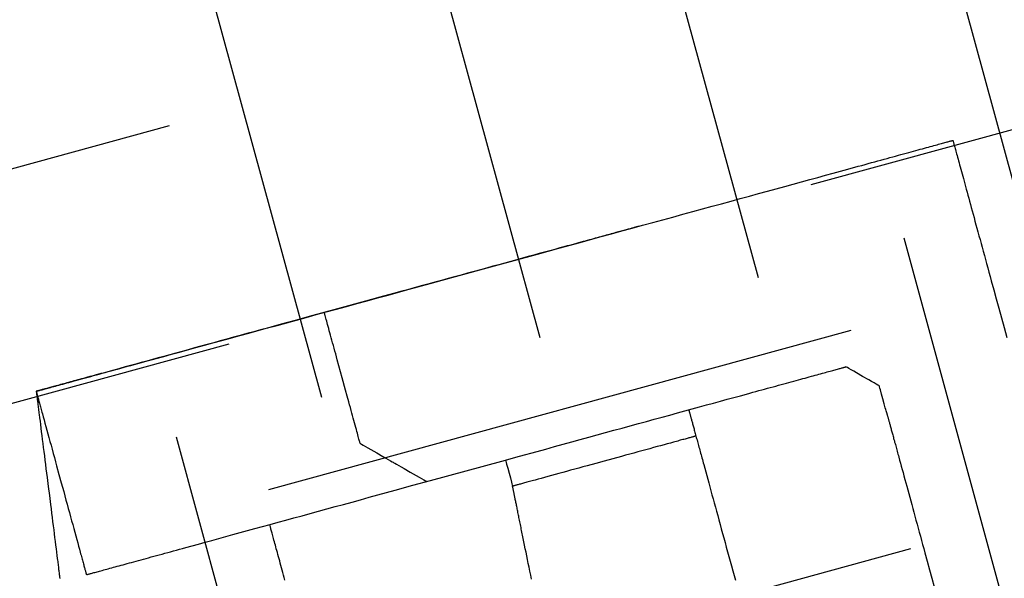
# Model space of a CAD drawing. Extents: x 382832 to 519592, y 76730 to 136130.
# Drawn here: x 390463 to 390465, y 109953 to 109954 of the extents above; entities that cross this region are included whole.
import ezdxf

# ---------------------------------------------------------------- set-up
doc = ezdxf.new("R2010")
doc.units = 0
doc.header["$LTSCALE"] = 0.1
doc.layers.add('CISM_01_LINHA_FINA', color=7, linetype='Continuous')

msp = doc.modelspace()

# ---------------------------------------------------------------- hatches: boundary and pattern name
at = {"layer": 'CISM_01_LINHA_FINA'}
h = msp.add_hatch(dxfattribs=at)
h.set_pattern_fill('ANSI31', color=10, scale=2)
h.set_pattern_definition([(45, (-119318.5065, -6770839.809), (-4.4901280605, 4.4901280605), [])])
h.paths.add_polyline_path([(390307.2331, 109958.5837), (390336.9544, 109849.9488), (390678.526, 109943.3991), (390648.8046, 110052.034)])
h = msp.add_hatch(dxfattribs=at)
h.set_pattern_fill('EARTH', color=256, scale=0.24, angle=-164.6989)
h.set_pattern_definition([(195.3010706, (361026.7071, 272613.0628), (-1.067807997, -1.872147986), [1.524, -1.524]), (195.3010706, (361026.8579, 272612.5115), (-1.067807997, -1.872147986), [1.524, -1.524]), (195.3010706, (361027.0087, 272611.9603), (-1.067807997, -1.872147986), [1.524, -1.524]), (285.3010706, (361026.8753, 272611.7263), (1.872147986, -1.067807997), [1.524, -1.524]), (285.3010706, (361026.324, 272611.5755), (1.872147986, -1.067807997), [1.524, -1.524]), (285.3010706, (361025.7728, 272611.4246), (1.872147986, -1.067807997), [1.524, -1.524])])
h.paths.add_polyline_path([(390463.2371, 109941.6118), (390482.2785, 109946.8213), (390477.7023, 109963.5478), (390458.6609, 109958.3383)])

# ---------------------------------------------------------------- linework, layer by layer
at = {"layer": 'CISM_01_LINHA_FINA', "elevation": 96.8678}
for points in [[(390447.1991, 109951.1896), (390464.6455, 109955.9628), (390465.4779, 109952.9203)], [(390462.7406, 109953.38), (390462.7407, 109953.38), (390462.741, 109953.3801), (390462.7415, 109953.3802), (390462.7423, 109953.3804), (390462.7432, 109953.3807), (390462.7443, 109953.381), (390462.7457, 109953.3814), (390462.7472, 109953.3818), (390462.749, 109953.3823), (390462.7509, 109953.3828), (390462.753, 109953.3834), (390462.7554, 109953.384), (390462.7579, 109953.3847), (390462.7606, 109953.3854), (390462.7635, 109953.3862), (390462.7666, 109953.3871), (390462.7699, 109953.388), (390462.7733, 109953.3889), (390462.777, 109953.3899), (390462.7808, 109953.391), (390462.7848, 109953.3921), (390462.7889, 109953.3932), (390462.7933, 109953.3944), (390462.7978, 109953.3956), (390462.8025, 109953.3969), (390462.8074, 109953.3982), (390462.8124, 109953.3996), (390462.8176, 109953.401), (390462.823, 109953.4025), (390462.8285, 109953.404), (390462.8342, 109953.4056), (390462.8401, 109953.4072), (390462.8461, 109953.4088), (390462.8522, 109953.4105), (390462.8586, 109953.4122), (390462.8651, 109953.414), (390462.8717, 109953.4158), (390462.8785, 109953.4177), (390462.8854, 109953.4196), (390462.8925, 109953.4215), (390462.8997, 109953.4235), (390462.9071, 109953.4255), (390462.9146, 109953.4276), (390462.9222, 109953.4297), (390462.93, 109953.4318), (390462.938, 109953.434), (390462.946, 109953.4362), (390462.9542, 109953.4384), (390462.9626, 109953.4407), (390462.971, 109953.443), (390462.9796, 109953.4454), (390462.9883, 109953.4477), (390462.9972, 109953.4502), (390463.0061, 109953.4526), (390463.0152, 109953.4551), (390463.0244, 109953.4576), (390463.0338, 109953.4602), (390463.0432, 109953.4628), (390463.0625, 109953.468), (390463.0822, 109953.4734), (390463.1023, 109953.4789), (390463.1229, 109953.4846), (390463.1438, 109953.4903), (390463.1652, 109953.4961), (390463.1869, 109953.5021), (390463.2091, 109953.5081), (390463.2315, 109953.5143), (390463.2544, 109953.5205), (390463.2775, 109953.5269), (390463.301, 109953.5333), (390463.3247, 109953.5398), (390463.3488, 109953.5464), (390463.3732, 109953.553), (390463.3978, 109953.5598), (390463.4226, 109953.5666), (390463.4477, 109953.5734), (390463.4731, 109953.5804), (390463.4986, 109953.5874), (390463.5243, 109953.5944), (390463.5502, 109953.6015), (390463.5763, 109953.6086), (390463.6026, 109953.6158), (390463.629, 109953.623), (390463.6555, 109953.6303), (390463.6822, 109953.6376), (390463.7358, 109953.6522), (390463.7897, 109953.667), (390463.8981, 109953.6966), (390464.0064, 109953.7263), (390464.0604, 109953.741), (390464.114, 109953.7557), (390464.1406, 109953.763), (390464.1671, 109953.7703), (390464.1935, 109953.7775), (390464.2198, 109953.7847), (390464.2459, 109953.7918), (390464.2718, 109953.7989), (390464.2975, 109953.8059), (390464.3231, 109953.8129), (390464.3484, 109953.8198), (390464.3735, 109953.8267), (390464.3984, 109953.8335), (390464.423, 109953.8403), (390464.4473, 109953.8469), (390464.4714, 109953.8535), (390464.4952, 109953.86), (390464.5186, 109953.8664), (390464.5418, 109953.8728), (390464.5646, 109953.879), (390464.5871, 109953.8851), (390464.6092, 109953.8912), (390464.6309, 109953.8972), (390464.6523, 109953.903), (390464.6733, 109953.9087), (390464.6938, 109953.9144), (390464.714, 109953.9199), (390464.7337, 109953.9253), (390464.7529, 109953.9305), (390464.7624, 109953.9331), (390464.7717, 109953.9357), (390464.7809, 109953.9382), (390464.79, 109953.9407), (390464.799, 109953.9431), (390464.8078, 109953.9455), (390464.8165, 109953.9479), (390464.8251, 109953.9503), (390464.8336, 109953.9526), (390464.8419, 109953.9549), (390464.8501, 109953.9571), (390464.8582, 109953.9593), (390464.8661, 109953.9615), (390464.8739, 109953.9636), (390464.8815, 109953.9657), (390464.8891, 109953.9678), (390464.8964, 109953.9698), (390464.9037, 109953.9718), (390464.9107, 109953.9737), (390464.9177, 109953.9756), (390464.9244, 109953.9774), (390464.9311, 109953.9793), (390464.9376, 109953.981), (390464.9439, 109953.9828), (390464.9501, 109953.9845), (390464.9561, 109953.9861), (390464.9619, 109953.9877), (390464.9676, 109953.9893), (390464.9732, 109953.9908), (390464.9785, 109953.9922), (390464.9837, 109953.9937), (390464.9888, 109953.995), (390464.9936, 109953.9964), (390464.9983, 109953.9977), (390465.0028, 109953.9989), (390465.0072, 109954.0001), (390465.0114, 109954.0012), (390465.0154, 109954.0023), (390465.0192, 109954.0034), (390465.0228, 109954.0044), (390465.0263, 109954.0053), (390465.0295, 109954.0062), (390465.0326, 109954.007), (390465.0355, 109954.0078), (390465.0382, 109954.0086), (390465.0408, 109954.0093), (390465.0431, 109954.0099), (390465.0452, 109954.0105), (390465.0472, 109954.011), (390465.0489, 109954.0115), (390465.0504, 109954.0119), (390465.0518, 109954.0123), (390465.0529, 109954.0126), (390465.0539, 109954.0129), (390465.0546, 109954.0131), (390465.0551, 109954.0132), (390465.0554, 109954.0133), (390465.0555, 109954.0133)], [(390465.0555, 109954.0133), (390465.0556, 109954.0132), (390465.0557, 109954.0128), (390465.0558, 109954.0122), (390465.0561, 109954.0114), (390465.0564, 109954.0103), (390465.0567, 109954.0089), (390465.0572, 109954.0073), (390465.0577, 109954.0055), (390465.0582, 109954.0035), (390465.0588, 109954.0012), (390465.0595, 109953.9987), (390465.0603, 109953.996), (390465.0611, 109953.993), (390465.062, 109953.9899), (390465.0629, 109953.9865), (390465.0639, 109953.9829), (390465.0649, 109953.979), (390465.066, 109953.975), (390465.0672, 109953.9707), (390465.0684, 109953.9662), (390465.0697, 109953.9616), (390465.071, 109953.9567), (390465.0724, 109953.9516), (390465.0739, 109953.9463), (390465.0754, 109953.9408), (390465.0769, 109953.9351), (390465.0786, 109953.9292), (390465.0802, 109953.9231), (390465.0819, 109953.9168), (390465.0837, 109953.9103), (390465.0855, 109953.9037), (390465.0874, 109953.8968), (390465.0893, 109953.8898), (390465.0913, 109953.8825), (390465.0934, 109953.8751), (390465.0954, 109953.8675), (390465.0976, 109953.8597), (390465.0997, 109953.8518), (390465.102, 109953.8437), (390465.1042, 109953.8354), (390465.1065, 109953.8269), (390465.1089, 109953.8183), (390465.1113, 109953.8095), (390465.1138, 109953.8005), (390465.1163, 109953.7914), (390465.1188, 109953.7821), (390465.1214, 109953.7727), (390465.124, 109953.7631), (390465.1267, 109953.7533), (390465.1294, 109953.7434), (390465.1321, 109953.7333), (390465.1349, 109953.7231), (390465.1378, 109953.7127), (390465.1406, 109953.7022), (390465.1436, 109953.6916), (390465.1465, 109953.6808), (390465.1495, 109953.6699), (390465.1525, 109953.6588), (390465.1587, 109953.6363), (390465.165, 109953.6132), (390465.1715, 109953.5896), (390465.1781, 109953.5655), (390465.1848, 109953.541), (390465.1916, 109953.5159)], [(390464.2619, 109953.7962), (390464.2618, 109953.7962), (390464.2616, 109953.7961), (390464.2612, 109953.796), (390464.2607, 109953.7959), (390464.2601, 109953.7957), (390464.2594, 109953.7955), (390464.2585, 109953.7953), (390464.2575, 109953.795), (390464.2563, 109953.7947), (390464.2551, 109953.7943), (390464.2537, 109953.7939), (390464.2521, 109953.7935), (390464.2505, 109953.7931), (390464.2487, 109953.7926), (390464.2468, 109953.7921), (390464.2448, 109953.7915), (390464.2426, 109953.7909), (390464.2403, 109953.7903), (390464.238, 109953.7896), (390464.2354, 109953.7889), (390464.2328, 109953.7882), (390464.2301, 109953.7875), (390464.2272, 109953.7867), (390464.2242, 109953.7859), (390464.2212, 109953.785), (390464.218, 109953.7842), (390464.2147, 109953.7833), (390464.2112, 109953.7823), (390464.2077, 109953.7814), (390464.2041, 109953.7804), (390464.2003, 109953.7793), (390464.1965, 109953.7783), (390464.1925, 109953.7772), (390464.1885, 109953.7761), (390464.1843, 109953.775), (390464.1801, 109953.7738), (390464.1757, 109953.7726), (390464.1712, 109953.7714), (390464.1667, 109953.7701), (390464.162, 109953.7689), (390464.1573, 109953.7676), (390464.1524, 109953.7662), (390464.1475, 109953.7649), (390464.1425, 109953.7635), (390464.1374, 109953.7621), (390464.1321, 109953.7607), (390464.1268, 109953.7592), (390464.1215, 109953.7578), (390464.116, 109953.7563), (390464.1104, 109953.7547), (390464.1048, 109953.7532), (390464.099, 109953.7516), (390464.0932, 109953.75), (390464.0873, 109953.7484), (390464.0814, 109953.7468), (390464.0753, 109953.7451), (390464.0692, 109953.7435), (390464.063, 109953.7418), (390464.0503, 109953.7383), (390464.0374, 109953.7348), (390464.0242, 109953.7311), (390464.0106, 109953.7274), (390463.9969, 109953.7237), (390463.9828, 109953.7198), (390463.9685, 109953.7159), (390463.954, 109953.7119), (390463.9392, 109953.7079), (390463.9242, 109953.7038), (390463.909, 109953.6996), (390463.8936, 109953.6954), (390463.878, 109953.6911), (390463.8622, 109953.6868), (390463.8462, 109953.6824), (390463.83, 109953.678), (390463.8137, 109953.6735), (390463.7972, 109953.669), (390463.7805, 109953.6645), (390463.7637, 109953.6599), (390463.7468, 109953.6553), (390463.7298, 109953.6506), (390463.7126, 109953.6459), (390463.6954, 109953.6412), (390463.678, 109953.6364), (390463.6606, 109953.6317), (390463.6431, 109953.6269), (390463.6079, 109953.6172), (390463.5724, 109953.6076), (390463.5012, 109953.5881), (390463.43, 109953.5686), (390463.3946, 109953.5589), (390463.3593, 109953.5493), (390463.3418, 109953.5445), (390463.3244, 109953.5397), (390463.3071, 109953.5349), (390463.2898, 109953.5302), (390463.2727, 109953.5255), (390463.2556, 109953.5209), (390463.2387, 109953.5163), (390463.2219, 109953.5117), (390463.2053, 109953.5071), (390463.1888, 109953.5026), (390463.1725, 109953.4981), (390463.1563, 109953.4937), (390463.1403, 109953.4893), (390463.1245, 109953.485), (390463.1088, 109953.4807), (390463.0934, 109953.4765), (390463.0782, 109953.4723), (390463.0632, 109953.4682), (390463.0484, 109953.4642), (390463.0339, 109953.4602), (390463.0196, 109953.4563), (390463.0056, 109953.4525), (390462.9918, 109953.4487), (390462.9783, 109953.445), (390462.9651, 109953.4414), (390462.9521, 109953.4378), (390462.9395, 109953.4344), (390462.9333, 109953.4327), (390462.9271, 109953.431), (390462.9211, 109953.4293), (390462.9151, 109953.4277), (390462.9092, 109953.4261), (390462.9034, 109953.4245), (390462.8977, 109953.4229), (390462.892, 109953.4214), (390462.8865, 109953.4199), (390462.881, 109953.4184), (390462.8756, 109953.4169), (390462.8703, 109953.4155), (390462.8651, 109953.414), (390462.86, 109953.4126), (390462.8549, 109953.4113), (390462.85, 109953.4099), (390462.8452, 109953.4086), (390462.8404, 109953.4073), (390462.8358, 109953.406), (390462.8312, 109953.4048), (390462.8267, 109953.4035), (390462.8224, 109953.4023), (390462.8181, 109953.4012), (390462.814, 109953.4), (390462.8099, 109953.3989), (390462.806, 109953.3979), (390462.8021, 109953.3968), (390462.7984, 109953.3958), (390462.7947, 109953.3948), (390462.7912, 109953.3938), (390462.7878, 109953.3929), (390462.7845, 109953.392), (390462.7813, 109953.3911), (390462.7782, 109953.3903), (390462.7752, 109953.3894), (390462.7724, 109953.3887), (390462.7696, 109953.3879), (390462.767, 109953.3872), (390462.7645, 109953.3865), (390462.7621, 109953.3859), (390462.7598, 109953.3852), (390462.7577, 109953.3846), (390462.7556, 109953.3841), (390462.7537, 109953.3836), (390462.752, 109953.3831), (390462.7503, 109953.3826), (390462.7488, 109953.3822), (390462.7474, 109953.3818), (390462.7461, 109953.3815), (390462.745, 109953.3812), (390462.7439, 109953.3809), (390462.7431, 109953.3806), (390462.7423, 109953.3804), (390462.7417, 109953.3803), (390462.7412, 109953.3801), (390462.7409, 109953.38), (390462.7407, 109953.38), (390462.7406, 109953.38)], [(390463.5586, 109953.2483), (390463.5586, 109953.2486), (390463.5584, 109953.2493), (390463.5581, 109953.2504), (390463.5576, 109953.252), (390463.5571, 109953.2541), (390463.5564, 109953.2565), (390463.5556, 109953.2593), (390463.5547, 109953.2625), (390463.5538, 109953.2661), (390463.5527, 109953.27), (390463.5515, 109953.2743), (390463.5503, 109953.2788), (390463.549, 109953.2837), (390463.5475, 109953.2889), (390463.5461, 109953.2943), (390463.5445, 109953.3), (390463.5429, 109953.3059), (390463.5412, 109953.3121), (390463.5394, 109953.3185), (390463.5377, 109953.325), (390463.5358, 109953.3318), (390463.5339, 109953.3387), (390463.532, 109953.3458), (390463.53, 109953.353), (390463.526, 109953.3677), (390463.5218, 109953.3828), (390463.5134, 109953.4137), (390463.505, 109953.4445), (390463.5008, 109953.4596), (390463.4968, 109953.4744), (390463.4948, 109953.4816), (390463.4929, 109953.4887), (390463.491, 109953.4956), (390463.4891, 109953.5023), (390463.4873, 109953.5089), (390463.4856, 109953.5153), (390463.4839, 109953.5214), (390463.4823, 109953.5274), (390463.4807, 109953.533), (390463.4793, 109953.5385), (390463.4778, 109953.5436), (390463.4765, 109953.5485), (390463.4753, 109953.5531), (390463.4741, 109953.5573), (390463.473, 109953.5612), (390463.472, 109953.5648), (390463.4712, 109953.568), (390463.4704, 109953.5709), (390463.4697, 109953.5733), (390463.4692, 109953.5753), (390463.4687, 109953.5769), (390463.4684, 109953.5781), (390463.4682, 109953.5788), (390463.4682, 109953.579)], [(390462.8673, 109952.917), (390462.8673, 109952.917), (390462.8676, 109952.9171), (390462.868, 109952.9172), (390462.8686, 109952.9174), (390462.8694, 109952.9176), (390462.8704, 109952.9178), (390462.8715, 109952.9181), (390462.8728, 109952.9185), (390462.8742, 109952.9189), (390462.8758, 109952.9193), (390462.8776, 109952.9198), (390462.8795, 109952.9203), (390462.8816, 109952.9209), (390462.8838, 109952.9215), (390462.8862, 109952.9222), (390462.8888, 109952.9229), (390462.8915, 109952.9236), (390462.8944, 109952.9244), (390462.8974, 109952.9252), (390462.9006, 109952.9261), (390462.9039, 109952.927), (390462.9073, 109952.9279), (390462.9109, 109952.9289), (390462.9147, 109952.93), (390462.9186, 109952.931), (390462.9226, 109952.9321), (390462.9268, 109952.9333), (390462.9311, 109952.9344), (390462.9355, 109952.9357), (390462.9401, 109952.9369), (390462.9448, 109952.9382), (390462.9497, 109952.9395), (390462.9547, 109952.9409), (390462.9598, 109952.9423), (390462.965, 109952.9437), (390462.9704, 109952.9452), (390462.9759, 109952.9467), (390462.9815, 109952.9482), (390462.9872, 109952.9498), (390462.9931, 109952.9514), (390462.9991, 109952.9531), (390463.0052, 109952.9547), (390463.0114, 109952.9564), (390463.0178, 109952.9582), (390463.0242, 109952.9599), (390463.0308, 109952.9617), (390463.0375, 109952.9636), (390463.0443, 109952.9654), (390463.0512, 109952.9673), (390463.0582, 109952.9692), (390463.0653, 109952.9712), (390463.0725, 109952.9731), (390463.0799, 109952.9751), (390463.0873, 109952.9772), (390463.0948, 109952.9792), (390463.1025, 109952.9813), (390463.1102, 109952.9834), (390463.118, 109952.9856), (390463.134, 109952.9899), (390463.1503, 109952.9944), (390463.167, 109952.999), (390463.184, 109953.0036), (390463.2014, 109953.0084), (390463.2191, 109953.0132), (390463.2371, 109953.0182), (390463.2554, 109953.0232), (390463.274, 109953.0283), (390463.2929, 109953.0334), (390463.3121, 109953.0387), (390463.3316, 109953.044), (390463.3513, 109953.0494), (390463.3712, 109953.0549), (390463.3914, 109953.0604), (390463.4118, 109953.066), (390463.4324, 109953.0716), (390463.4532, 109953.0773), (390463.4742, 109953.083), (390463.4953, 109953.0888), (390463.5166, 109953.0946), (390463.5381, 109953.1005), (390463.5597, 109953.1064), (390463.5815, 109953.1124), (390463.6034, 109953.1184), (390463.6253, 109953.1244), (390463.6474, 109953.1304), (390463.6918, 109953.1426), (390463.7365, 109953.1548), (390463.8263, 109953.1794), (390463.9161, 109953.2039), (390463.9608, 109953.2162), (390464.0052, 109953.2283), (390464.0273, 109953.2343), (390464.0493, 109953.2404), (390464.0711, 109953.2463), (390464.0929, 109953.2523), (390464.1145, 109953.2582), (390464.136, 109953.2641), (390464.1573, 109953.2699), (390464.1785, 109953.2757), (390464.1994, 109953.2815), (390464.2202, 109953.2871), (390464.2408, 109953.2928), (390464.2612, 109953.2984), (390464.2814, 109953.3039), (390464.3013, 109953.3093), (390464.321, 109953.3147), (390464.3405, 109953.32), (390464.3597, 109953.3253), (390464.3786, 109953.3305), (390464.3972, 109953.3356), (390464.4155, 109953.3406), (390464.4336, 109953.3455), (390464.4513, 109953.3503), (390464.4686, 109953.3551), (390464.4857, 109953.3598), (390464.5023, 109953.3643), (390464.5187, 109953.3688), (390464.5346, 109953.3731), (390464.5424, 109953.3753), (390464.5502, 109953.3774), (390464.5578, 109953.3795), (390464.5653, 109953.3816), (390464.5728, 109953.3836), (390464.5801, 109953.3856), (390464.5873, 109953.3876), (390464.5944, 109953.3895), (390464.6014, 109953.3914), (390464.6084, 109953.3933), (390464.6151, 109953.3952), (390464.6218, 109953.397), (390464.6284, 109953.3988), (390464.6349, 109953.4006), (390464.6412, 109953.4023), (390464.6474, 109953.404), (390464.6535, 109953.4057), (390464.6595, 109953.4073), (390464.6654, 109953.4089), (390464.6711, 109953.4105), (390464.6767, 109953.412), (390464.6822, 109953.4135), (390464.6876, 109953.415), (390464.6929, 109953.4164), (390464.698, 109953.4178), (390464.7029, 109953.4192), (390464.7078, 109953.4205), (390464.7125, 109953.4218), (390464.7171, 109953.4231), (390464.7215, 109953.4243), (390464.7259, 109953.4255), (390464.73, 109953.4266), (390464.7341, 109953.4277), (390464.738, 109953.4288), (390464.7417, 109953.4298), (390464.7453, 109953.4308), (390464.7488, 109953.4317), (390464.7521, 109953.4326), (390464.7552, 109953.4335), (390464.7583, 109953.4343), (390464.7611, 109953.4351), (390464.7638, 109953.4359), (390464.7664, 109953.4366), (390464.7688, 109953.4372), (390464.771, 109953.4378), (390464.7731, 109953.4384), (390464.775, 109953.4389), (390464.7768, 109953.4394), (390464.7784, 109953.4399), (390464.7799, 109953.4402), (390464.7811, 109953.4406), (390464.7823, 109953.4409), (390464.7832, 109953.4412), (390464.784, 109953.4414), (390464.7846, 109953.4415), (390464.785, 109953.4417), (390464.7853, 109953.4417), (390464.7854, 109953.4418)], [(390464.8696, 109953.3937), (390464.8693, 109953.3939), (390464.8686, 109953.3943), (390464.866, 109953.3958), (390464.8618, 109953.3982), (390464.8564, 109953.4012), (390464.85, 109953.4049), (390464.8429, 109953.4089), (390464.8275, 109953.4177), (390464.812, 109953.4266), (390464.8049, 109953.4306), (390464.7985, 109953.4342), (390464.7931, 109953.4373), (390464.789, 109953.4397), (390464.7863, 109953.4412), (390464.7856, 109953.4416), (390464.7854, 109953.4418)], [(390464.8877, 109953.3276), (390464.8875, 109953.3283), (390464.8869, 109953.3304), (390464.886, 109953.3337), (390464.8848, 109953.3379), (390464.8819, 109953.3485), (390464.8786, 109953.3607), (390464.8753, 109953.3728), (390464.8724, 109953.3834), (390464.8712, 109953.3876), (390464.8704, 109953.3909), (390464.8698, 109953.393), (390464.8696, 109953.3937)], [(390462.7406, 109953.38), (390462.7406, 109953.3799), (390462.7406, 109953.3796), (390462.7407, 109953.3792), (390462.7408, 109953.3786), (390462.7409, 109953.3778), (390462.741, 109953.3769), (390462.7411, 109953.3758), (390462.7413, 109953.3746), (390462.7414, 109953.3732), (390462.7416, 109953.3716), (390462.7419, 109953.3699), (390462.7421, 109953.3681), (390462.7423, 109953.3661), (390462.7426, 109953.364), (390462.7429, 109953.3617), (390462.7432, 109953.3593), (390462.7435, 109953.3568), (390462.7438, 109953.3541), (390462.7442, 109953.3513), (390462.7446, 109953.3484), (390462.7449, 109953.3454), (390462.7453, 109953.3422), (390462.7458, 109953.339), (390462.7462, 109953.3356), (390462.7466, 109953.3321), (390462.7471, 109953.3285), (390462.7475, 109953.3248), (390462.748, 109953.321), (390462.749, 109953.3131), (390462.7501, 109953.3048), (390462.7511, 109953.2962), (390462.7523, 109953.2872), (390462.7534, 109953.2779), (390462.7546, 109953.2684), (390462.7559, 109953.2586), (390462.7571, 109953.2485), (390462.7584, 109953.2382), (390462.7597, 109953.2278), (390462.7611, 109953.2171), (390462.7624, 109953.2063), (390462.7638, 109953.1953), (390462.7652, 109953.1843), (390462.768, 109953.162), (390462.7709, 109953.1394), (390462.7737, 109953.1169), (390462.7765, 109953.0946), (390462.7779, 109953.0835), (390462.7793, 109953.0726), (390462.7806, 109953.0618), (390462.782, 109953.0511), (390462.7833, 109953.0406), (390462.7846, 109953.0303), (390462.7859, 109953.0203), (390462.7871, 109953.0105), (390462.7883, 109953.0009), (390462.7895, 109952.9916), (390462.7906, 109952.9827), (390462.7917, 109952.9741), (390462.7927, 109952.9658), (390462.7937, 109952.9579), (390462.7942, 109952.9541), (390462.7947, 109952.9504), (390462.7951, 109952.9468), (390462.7956, 109952.9433), (390462.796, 109952.9399), (390462.7964, 109952.9366), (390462.7968, 109952.9335), (390462.7972, 109952.9305), (390462.7975, 109952.9275), (390462.7979, 109952.9248), (390462.7982, 109952.9221), (390462.7985, 109952.9196), (390462.7988, 109952.9172), (390462.7991, 109952.9149), (390462.7994, 109952.9128), (390462.7996, 109952.9108), (390462.7999, 109952.9089), (390462.8001, 109952.9072)], [(390462.7406, 109953.38), (390462.7406, 109953.3799), (390462.7407, 109953.3796), (390462.7408, 109953.3792), (390462.741, 109953.3786), (390462.7412, 109953.3779), (390462.7414, 109953.377), (390462.7417, 109953.376), (390462.742, 109953.3748), (390462.7424, 109953.3734), (390462.7428, 109953.3719), (390462.7432, 109953.3703), (390462.7437, 109953.3685), (390462.7442, 109953.3666), (390462.7448, 109953.3646), (390462.7454, 109953.3624), (390462.746, 109953.3601), (390462.7467, 109953.3576), (390462.7474, 109953.3551), (390462.7481, 109953.3524), (390462.7489, 109953.3496), (390462.7497, 109953.3467), (390462.7505, 109953.3436), (390462.7514, 109953.3405), (390462.7523, 109953.3372), (390462.7532, 109953.3339), (390462.7541, 109953.3304), (390462.7551, 109953.3269), (390462.7561, 109953.3232), (390462.7582, 109953.3156), (390462.7604, 109953.3076), (390462.7627, 109953.2993), (390462.765, 109953.2907), (390462.7675, 109953.2818), (390462.77, 109953.2726), (390462.7726, 109953.2631), (390462.7752, 109953.2535), (390462.7779, 109953.2436), (390462.7807, 109953.2335), (390462.7835, 109953.2232), (390462.7863, 109953.2128), (390462.7892, 109953.2023), (390462.7921, 109953.1917), (390462.798, 109953.1701), (390462.8039, 109953.1485), (390462.8099, 109953.1268), (390462.8157, 109953.1053), (390462.8186, 109953.0947), (390462.8215, 109953.0841), (390462.8244, 109953.0737), (390462.8272, 109953.0635), (390462.8299, 109953.0534), (390462.8326, 109953.0435), (390462.8353, 109953.0338), (390462.8379, 109953.0244), (390462.8404, 109953.0152), (390462.8428, 109953.0062), (390462.8452, 109952.9976), (390462.8475, 109952.9893), (390462.8496, 109952.9814), (390462.8517, 109952.9738), (390462.8527, 109952.9701), (390462.8537, 109952.9665), (390462.8547, 109952.9631), (390462.8556, 109952.9597), (390462.8565, 109952.9565), (390462.8573, 109952.9533), (390462.8581, 109952.9503), (390462.8589, 109952.9474), (390462.8597, 109952.9446), (390462.8604, 109952.9419), (390462.8611, 109952.9393), (390462.8618, 109952.9369), (390462.8624, 109952.9346), (390462.863, 109952.9324), (390462.8636, 109952.9303), (390462.8641, 109952.9284), (390462.8646, 109952.9267), (390462.8651, 109952.925), (390462.8655, 109952.9235), (390462.8658, 109952.9222), (390462.8662, 109952.921), (390462.8665, 109952.9199), (390462.8667, 109952.919), (390462.8669, 109952.9183), (390462.8671, 109952.9177), (390462.8672, 109952.9173), (390462.8672, 109952.9171), (390462.8673, 109952.917)], [(390464.3885, 109953.3332), (390464.3885, 109953.3331), (390464.3886, 109953.333), (390464.3886, 109953.3327), (390464.3887, 109953.3324), (390464.3888, 109953.332), (390464.389, 109953.3315), (390464.3892, 109953.3309), (390464.3894, 109953.3301), (390464.3896, 109953.3293), (390464.3898, 109953.3285), (390464.3901, 109953.3275), (390464.3904, 109953.3264), (390464.3907, 109953.3253), (390464.391, 109953.324), (390464.3914, 109953.3227), (390464.3918, 109953.3213), (390464.3922, 109953.3198), (390464.3926, 109953.3182), (390464.3931, 109953.3166), (390464.3935, 109953.3148), (390464.394, 109953.313), (390464.3946, 109953.3111), (390464.3951, 109953.3091), (390464.3957, 109953.307), (390464.3963, 109953.3049), (390464.3969, 109953.3027), (390464.3975, 109953.3003), (390464.3982, 109953.298), (390464.3988, 109953.2955), (390464.3995, 109953.293), (390464.4002, 109953.2904), (390464.401, 109953.2877), (390464.4017, 109953.285), (390464.4025, 109953.2821), (390464.4033, 109953.2792), (390464.4041, 109953.2763), (390464.4049, 109953.2733), (390464.4058, 109953.2702), (390464.4066, 109953.267), (390464.4075, 109953.2637), (390464.4084, 109953.2604), (390464.4093, 109953.2571), (390464.4103, 109953.2536), (390464.4112, 109953.2501), (390464.4122, 109953.2466), (390464.4132, 109953.243), (390464.4142, 109953.2393), (390464.4152, 109953.2355), (390464.4163, 109953.2317), (390464.4173, 109953.2278), (390464.4184, 109953.2239), (390464.4195, 109953.2199), (390464.4206, 109953.2159), (390464.4217, 109953.2118), (390464.4229, 109953.2076), (390464.424, 109953.2034), (390464.4252, 109953.1992), (390464.4264, 109953.1948), (390464.4288, 109953.186), (390464.4312, 109953.177), (390464.4338, 109953.1678), (390464.4363, 109953.1584), (390464.439, 109953.1488), (390464.4416, 109953.1391), (390464.4443, 109953.1291), (390464.4471, 109953.119), (390464.4499, 109953.1088), (390464.4528, 109953.0983), (390464.4557, 109953.0877), (390464.4586, 109953.077), (390464.4616, 109953.0661), (390464.4646, 109953.0551), (390464.4676, 109953.044), (390464.4707, 109953.0328), (390464.4738, 109953.0214), (390464.477, 109953.0099), (390464.4801, 109952.9983), (390464.4833, 109952.9867), (390464.4865, 109952.9749), (390464.4898, 109952.9631), (390464.493, 109952.9511), (390464.4963, 109952.9391), (390464.4996, 109952.9271), (390464.5029, 109952.9149), (390464.5063, 109952.9028)], [(390464.8877, 109953.3276), (390464.8877, 109953.3275), (390464.8877, 109953.3274), (390464.8878, 109953.3272), (390464.8879, 109953.3269), (390464.888, 109953.3265), (390464.8881, 109953.3261), (390464.8882, 109953.3255), (390464.8884, 109953.3249), (390464.8886, 109953.3242), (390464.8888, 109953.3234), (390464.889, 109953.3226), (390464.8893, 109953.3217), (390464.8896, 109953.3207), (390464.8899, 109953.3196), (390464.8902, 109953.3184), (390464.8905, 109953.3172), (390464.8909, 109953.3159), (390464.8913, 109953.3145), (390464.8917, 109953.313), (390464.8921, 109953.3115), (390464.8925, 109953.3099), (390464.893, 109953.3082), (390464.8934, 109953.3065), (390464.8939, 109953.3047), (390464.8944, 109953.3028), (390464.895, 109953.3009), (390464.8955, 109953.2988), (390464.8961, 109953.2968), (390464.8967, 109953.2946), (390464.8973, 109953.2924), (390464.8979, 109953.2901), (390464.8986, 109953.2878), (390464.8992, 109953.2854), (390464.8999, 109953.2829), (390464.9006, 109953.2804), (390464.9013, 109953.2778), (390464.902, 109953.2751), (390464.9028, 109953.2724), (390464.9035, 109953.2697), (390464.9043, 109953.2668), (390464.9051, 109953.2639), (390464.9059, 109953.261), (390464.9067, 109953.258), (390464.9076, 109953.2549), (390464.9084, 109953.2518), (390464.9093, 109953.2486), (390464.9102, 109953.2454), (390464.9111, 109953.2421), (390464.912, 109953.2388), (390464.9129, 109953.2354), (390464.9138, 109953.232), (390464.9148, 109953.2285), (390464.9158, 109953.2249), (390464.9167, 109953.2214), (390464.9177, 109953.2177), (390464.9187, 109953.214), (390464.9208, 109953.2065), (390464.9229, 109953.1988), (390464.9251, 109953.1909), (390464.9273, 109953.1829), (390464.9295, 109953.1747), (390464.9318, 109953.1663), (390464.9341, 109953.1577), (390464.9365, 109953.149), (390464.9389, 109953.1402), (390464.9414, 109953.1312), (390464.9439, 109953.1221), (390464.9464, 109953.1128), (390464.949, 109953.1034), (390464.9516, 109953.0939), (390464.9542, 109953.0843), (390464.9569, 109953.0745), (390464.9596, 109953.0647), (390464.9623, 109953.0548), (390464.9651, 109953.0447), (390464.9678, 109953.0346), (390464.9706, 109953.0244), (390464.9734, 109953.0141), (390464.9763, 109953.0037), (390464.9791, 109952.9933), (390464.982, 109952.9828), (390464.9849, 109952.9722), (390464.9907, 109952.9509), (390464.9966, 109952.9295), (390465.0025, 109952.9079), (390465.0143, 109952.8646)], [(390464.4066, 109953.2671), (390464.4065, 109953.267), (390464.4063, 109953.267), (390464.4059, 109953.2669), (390464.4053, 109953.2667), (390464.4045, 109953.2665), (390464.4037, 109953.2663), (390464.4026, 109953.266), (390464.4014, 109953.2656), (390464.4001, 109953.2653), (390464.3986, 109953.2649), (390464.3969, 109953.2644), (390464.3952, 109953.2639), (390464.3933, 109953.2634), (390464.3912, 109953.2628), (390464.389, 109953.2622), (390464.3867, 109953.2616), (390464.3843, 109953.261), (390464.3817, 109953.2603), (390464.379, 109953.2595), (390464.3762, 109953.2587), (390464.3733, 109953.258), (390464.3703, 109953.2571), (390464.3671, 109953.2563), (390464.3639, 109953.2554), (390464.3605, 109953.2545), (390464.3571, 109953.2535), (390464.3535, 109953.2525), (390464.3498, 109953.2515), (390464.3422, 109953.2494), (390464.3343, 109953.2473), (390464.326, 109953.245), (390464.3173, 109953.2426), (390464.3084, 109953.2402), (390464.2992, 109953.2377), (390464.2898, 109953.2351), (390464.2801, 109953.2324), (390464.2702, 109953.2297), (390464.2601, 109953.227), (390464.2499, 109953.2242), (390464.2395, 109953.2213), (390464.2289, 109953.2184), (390464.2183, 109953.2155), (390464.1968, 109953.2097), (390464.1751, 109953.2037), (390464.1534, 109953.1978), (390464.1319, 109953.1919), (390464.1213, 109953.189), (390464.1108, 109953.1861), (390464.1004, 109953.1833), (390464.0901, 109953.1805), (390464.08, 109953.1777), (390464.0701, 109953.175), (390464.0605, 109953.1724), (390464.051, 109953.1698), (390464.0418, 109953.1673), (390464.0329, 109953.1648), (390464.0243, 109953.1625), (390464.016, 109953.1602), (390464.008, 109953.158), (390464.0004, 109953.1559), (390463.9967, 109953.1549), (390463.9932, 109953.1539), (390463.9897, 109953.153), (390463.9863, 109953.1521), (390463.9831, 109953.1512), (390463.9799, 109953.1503), (390463.9769, 109953.1495), (390463.974, 109953.1487), (390463.9712, 109953.1479), (390463.9685, 109953.1472), (390463.966, 109953.1465), (390463.9635, 109953.1458), (390463.9612, 109953.1452), (390463.959, 109953.1446), (390463.957, 109953.144), (390463.9551, 109953.1435), (390463.9533, 109953.143), (390463.9517, 109953.1426), (390463.9502, 109953.1422), (390463.9488, 109953.1418), (390463.9476, 109953.1415), (390463.9466, 109953.1412), (390463.9457, 109953.141), (390463.9449, 109953.1408), (390463.9444, 109953.1406), (390463.944, 109953.1405), (390463.9437, 109953.1404), (390463.9436, 109953.1404)], [(390463.5586, 109953.2483), (390463.5589, 109953.2482), (390463.5596, 109953.2478), (390463.5623, 109953.2463), (390463.5664, 109953.2439), (390463.5718, 109953.2408), (390463.5782, 109953.2372), (390463.5853, 109953.2331), (390463.6007, 109953.2243), (390463.6162, 109953.2155), (390463.6233, 109953.2114), (390463.6297, 109953.2078), (390463.6351, 109953.2047), (390463.6392, 109953.2023), (390463.6419, 109953.2008), (390463.6426, 109953.2004), (390463.6429, 109953.2003)], [(390463.6429, 109953.2003), (390463.6431, 109953.2001), (390463.6438, 109953.1997), (390463.6465, 109953.1982), (390463.6506, 109953.1958), (390463.656, 109953.1928), (390463.6624, 109953.1891), (390463.6695, 109953.1851), (390463.685, 109953.1762), (390463.7004, 109953.1674), (390463.7076, 109953.1634), (390463.7139, 109953.1597), (390463.7193, 109953.1567), (390463.7235, 109953.1543), (390463.7261, 109953.1528), (390463.7269, 109953.1524), (390463.7271, 109953.1522)], [(390463.9255, 109953.2065), (390463.9257, 109953.2058), (390463.9263, 109953.2037), (390463.9272, 109953.2004), (390463.9284, 109953.1962), (390463.9313, 109953.1856), (390463.9346, 109953.1735), (390463.9379, 109953.1613), (390463.9408, 109953.1507), (390463.9419, 109953.1465), (390463.9428, 109953.1432), (390463.9434, 109953.1411), (390463.9436, 109953.1404)], [(390463.9912, 109952.9061), (390463.9892, 109952.9162), (390463.9872, 109952.9261), (390463.9852, 109952.936), (390463.9832, 109952.9456), (390463.9813, 109952.9551), (390463.9794, 109952.9644), (390463.9775, 109952.9736), (390463.9757, 109952.9825), (390463.9739, 109952.9913), (390463.9722, 109952.9999), (390463.9705, 109953.0083), (390463.9696, 109953.0124), (390463.9688, 109953.0165), (390463.968, 109953.0205), (390463.9672, 109953.0245), (390463.9664, 109953.0284), (390463.9656, 109953.0323), (390463.9648, 109953.0361), (390463.9641, 109953.0398), (390463.9633, 109953.0435), (390463.9626, 109953.0472), (390463.9618, 109953.0507), (390463.9611, 109953.0543), (390463.9604, 109953.0577), (390463.9597, 109953.0611), (390463.959, 109953.0645), (390463.9584, 109953.0677), (390463.9577, 109953.071), (390463.9571, 109953.0741), (390463.9565, 109953.0772), (390463.9558, 109953.0802), (390463.9552, 109953.0832), (390463.9547, 109953.0861), (390463.9541, 109953.0889), (390463.9535, 109953.0917), (390463.953, 109953.0944), (390463.9524, 109953.097), (390463.9519, 109953.0995), (390463.9514, 109953.102), (390463.9509, 109953.1044), (390463.9504, 109953.1068), (390463.95, 109953.109), (390463.9495, 109953.1112), (390463.9491, 109953.1134), (390463.9487, 109953.1154), (390463.9483, 109953.1174), (390463.9479, 109953.1193), (390463.9475, 109953.1211), (390463.9472, 109953.1229), (390463.9468, 109953.1245), (390463.9465, 109953.1261), (390463.9462, 109953.1276), (390463.9459, 109953.129), (390463.9457, 109953.1304), (390463.9454, 109953.1317), (390463.9452, 109953.1328), (390463.9449, 109953.1339), (390463.9447, 109953.135), (390463.9445, 109953.1359), (390463.9444, 109953.1367), (390463.9442, 109953.1375), (390463.9441, 109953.1382), (390463.944, 109953.1388), (390463.9439, 109953.1393), (390463.9438, 109953.1397), (390463.9437, 109953.14), (390463.9437, 109953.1402), (390463.9436, 109953.1403), (390463.9436, 109953.1404)], [(390463.3686, 109952.9034), (390463.3669, 109952.9098), (390463.3651, 109952.9161), (390463.3634, 109952.9223), (390463.3618, 109952.9284), (390463.3601, 109952.9344), (390463.3585, 109952.9403), (390463.3569, 109952.9461), (390463.3554, 109952.9517), (390463.3539, 109952.9572), (390463.3524, 109952.9625), (390463.351, 109952.9678), (390463.3496, 109952.9729), (390463.3483, 109952.9778), (390463.3469, 109952.9826), (390463.3457, 109952.9873), (390463.3444, 109952.9918), (390463.3433, 109952.9961), (390463.3421, 109953.0003), (390463.341, 109953.0043), (390463.34, 109953.0081), (390463.339, 109953.0117), (390463.338, 109953.0152), (390463.3371, 109953.0185), (390463.3363, 109953.0216), (390463.3355, 109953.0246), (390463.3347, 109953.0273), (390463.334, 109953.0298), (390463.3334, 109953.0322), (390463.3328, 109953.0343), (390463.3323, 109953.0362), (390463.3318, 109953.0379), (390463.3314, 109953.0394), (390463.3311, 109953.0407), (390463.3308, 109953.0418), (390463.3305, 109953.0426), (390463.3304, 109953.0432), (390463.3303, 109953.0435), (390463.3302, 109953.0436)]]:
    msp.add_lwpolyline(points, dxfattribs=at)
at = {"layer": 'CISM_01_LINHA_FINA'}
for radius in [28.8, 24]:
    msp.add_circle((390468.0362, 109963.0983, 96.8678), radius, dxfattribs=at)

doc.saveas('drawing.dxf')
